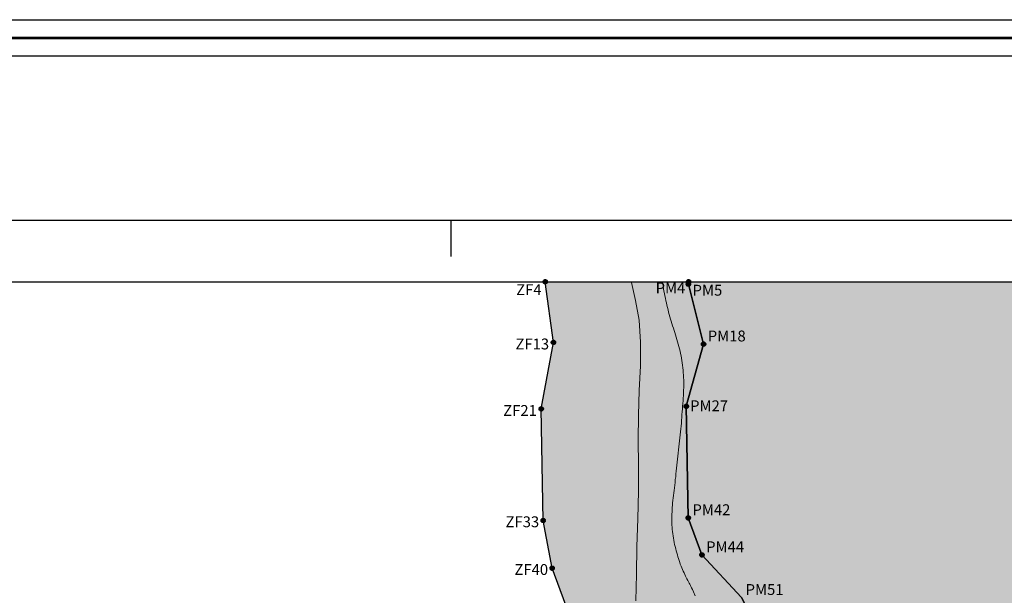
# Model space of a CAD drawing. Extents: x 321878 to 323128, y 1894680 to 1895490.
# Drawn here: x 322741 to 322876, y 1895410 to 1895490 of the extents above; entities that cross this region are included whole.
import ezdxf

# ---------------------------------------------------------------- set-up
doc = ezdxf.new("R2010")
doc.units = 0
doc.header["$MEASUREMENT"] = 0
for name, color, linetype in [('0BUFER', 7, 'Continuous'), ('0E20', 7, 'Continuous'), ('0GRAD2', 7, 'Continuous'), ('0MAR', 7, 'Continuous'), ('0MM', 7, 'Continuous'), ('0TODAS1K', 7, 'Continuous'), ('0VERT1', 7, 'Continuous'), ('0VERT7', 7, 'Continuous'), ('1VERTICE', 7, 'Continuous'), ('1VERTICE2', 7, 'Continuous'), ('ARBOLES', 90, 'Continuous'), ('CURVA MAESTRA', 17, 'Continuous'), ('E202', 7, 'Continuous'), ('ESTERO', 7, 'Continuous'), ('GRADLINE', 7, 'Continuous')]:
    doc.layers.add(name, color=color, linetype=linetype)
doc.layers.add('margen', color=7, linetype='Continuous', lineweight=53)
doc.layers.add('margen interno', color=7, linetype='Continuous', lineweight=25)
doc.styles.add('WMF-Times New Roman0', font='TIMES.TTF')
doc.linetypes.add('ZIGZAG', pattern='A,0.00254,-5.08,[131,ltypeshp.shx,S=5.08,R=0,X=-5.08,Y=0],-10.16,[131,ltypeshp.shx,S=5.08,R=180,X=5.08,Y=0],-5.08', length=20.32254)

msp = doc.modelspace()

# ---------------------------------------------------------------- hatches: boundary and pattern name
at = {"linetype": 'Continuous'}
for color, points in [(174, [(322812.98, 1895453.09), (322812.93, 1895453.09), (322812.88, 1895453.1), (322812.83, 1895453.13), (322812.79, 1895453.16), (322812.75, 1895453.19), (322812.72, 1895453.24), (322812.7, 1895453.28), (322812.69, 1895453.33), (322812.68, 1895453.39), (322812.69, 1895453.44), (322812.7, 1895453.49), (322812.72, 1895453.54), (322812.75, 1895453.58), (322812.79, 1895453.62), (322812.83, 1895453.65), (322812.88, 1895453.67), (322812.93, 1895453.68), (322812.98, 1895453.69), (322813.04, 1895453.68), (322813.09, 1895453.67), (322813.13, 1895453.65), (322813.18, 1895453.62), (322813.21, 1895453.58), (322813.24, 1895453.54), (322813.27, 1895453.49), (322813.28, 1895453.44), (322813.28, 1895453.39), (322813.28, 1895453.33), (322813.27, 1895453.28), (322813.24, 1895453.24), (322813.21, 1895453.19), (322813.18, 1895453.16), (322813.13, 1895453.13), (322813.09, 1895453.1), (322813.04, 1895453.09)]), (174, [(322832.71, 1895452.76), (322832.65, 1895452.77), (322832.6, 1895452.78), (322832.56, 1895452.8), (322832.51, 1895452.83), (322832.48, 1895452.87), (322832.45, 1895452.91), (322832.43, 1895452.96), (322832.41, 1895453.01), (322832.41, 1895453.06), (322832.41, 1895453.12), (322832.43, 1895453.17), (322832.45, 1895453.21), (322832.47, 1895453.25), (322832.45, 1895453.28), (322832.44, 1895453.33), (322832.44, 1895453.39), (322832.44, 1895453.44), (322832.45, 1895453.49), (322832.48, 1895453.54), (322832.51, 1895453.58), (322832.54, 1895453.62), (322832.59, 1895453.65), (322832.63, 1895453.67), (322832.68, 1895453.68), (322832.74, 1895453.69), (322832.79, 1895453.68), (322832.84, 1895453.67), (322832.89, 1895453.65), (322832.93, 1895453.62), (322832.97, 1895453.58), (322833, 1895453.54), (322833.02, 1895453.49), (322833.03, 1895453.44), (322833.04, 1895453.39), (322833.03, 1895453.33), (322833.02, 1895453.28), (322833, 1895453.24), (322832.97, 1895453.2), (322832.99, 1895453.17), (322833, 1895453.12), (322833.01, 1895453.06), (322833, 1895453.01), (322832.99, 1895452.96), (322832.97, 1895452.91), (322832.94, 1895452.87), (322832.9, 1895452.83), (322832.86, 1895452.8), (322832.81, 1895452.78), (322832.76, 1895452.77)]), (131, [(322966.07, 1895286.39), (322943.93, 1895293.41), (322921.91, 1895297.9), (322887.15, 1895308.61), (322882.14, 1895308.82), (322871.73, 1895305.67), (322861.91, 1895307.45), (322842.99, 1895314.23), (322828.96, 1895320.83), (322812.26, 1895324.58), (322804.96, 1895332.25), (322798.56, 1895334.27), (322794.09, 1895334.18), (322792.23, 1895333.41), (322790.75, 1895332.14), (322788.55, 1895326.11), (322786.03, 1895322.2), (322782.12, 1895320.31), (322779.85, 1895320.59), (322775.05, 1895323.6), (322773.26, 1895325.94), (322768.75, 1895335.58), (322767.98, 1895340.28), (322769.36, 1895345.48), (322771.91, 1895350.74), (322779.57, 1895359.26), (322784.02, 1895362.23), (322790.37, 1895364.73), (322807.32, 1895368.85), (322819.27, 1895370.3), (322828.73, 1895373.4), (322834.12, 1895376.98), (322843.3, 1895385.61), (322843.11, 1895392.18), (322843.87, 1895393.85), (322842.65, 1895398.27), (322841.89, 1895406.31), (322840.02, 1895409.84), (322834.58, 1895415.73), (322832.69, 1895420.83), (322832.42, 1895436.22), (322834.8, 1895444.79), (322832.71, 1895453.06), (322832.74, 1895453.39), (322966.07, 1895453.39), (322966.07, 1895410.46), (322961.91, 1895414.66), (322956.88, 1895420.85), (322953.88, 1895426.91), (322951.87, 1895428.97), (322942.54, 1895432.83), (322928.9, 1895442.16), (322915.7, 1895448.85), (322910.23, 1895448.94), (322904.64, 1895446.86), (322901.32, 1895444.63), (322898.87, 1895439.44), (322894.37, 1895414.27), (322894.07, 1895407.67), (322895.37, 1895398.32), (322900.16, 1895388.99), (322902.55, 1895387.87), (322906.52, 1895389.53), (322907.78, 1895388.21), (322910.65, 1895383.04), (322912.66, 1895375.69), (322915.82, 1895369.29), (322921.68, 1895361.95), (322926.73, 1895352.17), (322932.77, 1895345.87), (322939.66, 1895342.68), (322950.12, 1895341.42), (322952.45, 1895341.95), (322953.09, 1895343.89), (322950.15, 1895350.7), (322950.26, 1895353.24), (322953.09, 1895356.22), (322962.84, 1895360.38), (322966.07, 1895359.97)]), (174, [(322814.11, 1895444.73), (322814.06, 1895444.73), (322814.01, 1895444.75), (322813.96, 1895444.77), (322813.92, 1895444.8), (322813.88, 1895444.84), (322813.85, 1895444.88), (322813.83, 1895444.93), (322813.81, 1895444.98), (322813.81, 1895445.03), (322813.81, 1895445.08), (322813.83, 1895445.13), (322813.85, 1895445.18), (322813.88, 1895445.22), (322813.92, 1895445.26), (322813.96, 1895445.29), (322814.01, 1895445.31), (322814.06, 1895445.33), (322814.11, 1895445.33), (322814.16, 1895445.33), (322814.21, 1895445.31), (322814.26, 1895445.29), (322814.3, 1895445.26), (322814.34, 1895445.22), (322814.37, 1895445.18), (322814.39, 1895445.13), (322814.4, 1895445.08), (322814.41, 1895445.03), (322814.4, 1895444.98), (322814.39, 1895444.93), (322814.37, 1895444.88), (322814.34, 1895444.84), (322814.3, 1895444.8), (322814.26, 1895444.77), (322814.21, 1895444.75), (322814.16, 1895444.73)]), (174, [(322834.8, 1895444.49), (322834.75, 1895444.5), (322834.7, 1895444.51), (322834.65, 1895444.53), (322834.61, 1895444.56), (322834.57, 1895444.6), (322834.54, 1895444.64), (322834.52, 1895444.69), (322834.5, 1895444.74), (322834.5, 1895444.79), (322834.5, 1895444.84), (322834.52, 1895444.89), (322834.54, 1895444.94), (322834.57, 1895444.98), (322834.61, 1895445.02), (322834.65, 1895445.05), (322834.7, 1895445.07), (322834.75, 1895445.09), (322834.8, 1895445.09), (322834.85, 1895445.09), (322834.9, 1895445.07), (322834.95, 1895445.05), (322834.99, 1895445.02), (322835.03, 1895444.98), (322835.06, 1895444.94), (322835.08, 1895444.89), (322835.1, 1895444.84), (322835.1, 1895444.79), (322835.1, 1895444.74), (322835.08, 1895444.69), (322835.06, 1895444.64), (322835.03, 1895444.6), (322834.99, 1895444.56), (322834.95, 1895444.53), (322834.9, 1895444.51), (322834.85, 1895444.5)]), (174, [(322812.42, 1895435.56), (322812.37, 1895435.56), (322812.32, 1895435.58), (322812.27, 1895435.6), (322812.23, 1895435.63), (322812.19, 1895435.66), (322812.16, 1895435.71), (322812.14, 1895435.75), (322812.13, 1895435.81), (322812.12, 1895435.86), (322812.13, 1895435.91), (322812.14, 1895435.96), (322812.16, 1895436.01), (322812.19, 1895436.05), (322812.23, 1895436.09), (322812.27, 1895436.12), (322812.32, 1895436.14), (322812.37, 1895436.15), (322812.42, 1895436.16), (322812.47, 1895436.15), (322812.52, 1895436.14), (322812.57, 1895436.12), (322812.61, 1895436.09), (322812.65, 1895436.05), (322812.68, 1895436.01), (322812.7, 1895435.96), (322812.72, 1895435.91), (322812.72, 1895435.86), (322812.72, 1895435.81), (322812.7, 1895435.75), (322812.68, 1895435.71), (322812.65, 1895435.66), (322812.61, 1895435.63), (322812.57, 1895435.6), (322812.52, 1895435.58), (322812.47, 1895435.56)]), (174, [(322832.42, 1895435.92), (322832.37, 1895435.92), (322832.32, 1895435.93), (322832.27, 1895435.96), (322832.23, 1895435.99), (322832.19, 1895436.02), (322832.16, 1895436.07), (322832.14, 1895436.11), (322832.12, 1895436.16), (322832.12, 1895436.22), (322832.12, 1895436.27), (322832.14, 1895436.32), (322832.16, 1895436.36), (322832.19, 1895436.41), (322832.23, 1895436.44), (322832.27, 1895436.47), (322832.32, 1895436.5), (322832.37, 1895436.51), (322832.42, 1895436.52), (322832.47, 1895436.51), (322832.52, 1895436.5), (322832.57, 1895436.47), (322832.61, 1895436.44), (322832.65, 1895436.41), (322832.68, 1895436.36), (322832.7, 1895436.32), (322832.71, 1895436.27), (322832.72, 1895436.22), (322832.71, 1895436.16), (322832.7, 1895436.11), (322832.68, 1895436.07), (322832.65, 1895436.02), (322832.61, 1895435.99), (322832.57, 1895435.96), (322832.52, 1895435.93), (322832.47, 1895435.92)]), (174, [(322832.69, 1895420.53), (322832.64, 1895420.54), (322832.59, 1895420.55), (322832.54, 1895420.58), (322832.5, 1895420.61), (322832.46, 1895420.64), (322832.43, 1895420.69), (322832.41, 1895420.73), (322832.4, 1895420.78), (322832.39, 1895420.83), (322832.4, 1895420.89), (322832.41, 1895420.94), (322832.43, 1895420.98), (322832.46, 1895421.03), (322832.5, 1895421.06), (322832.54, 1895421.09), (322832.59, 1895421.12), (322832.64, 1895421.13), (322832.69, 1895421.14), (322832.75, 1895421.13), (322832.8, 1895421.12), (322832.84, 1895421.09), (322832.89, 1895421.06), (322832.92, 1895421.03), (322832.95, 1895420.98), (322832.97, 1895420.94), (322832.99, 1895420.89), (322832.99, 1895420.83), (322832.99, 1895420.78), (322832.97, 1895420.73), (322832.95, 1895420.69), (322832.92, 1895420.64), (322832.89, 1895420.61), (322832.84, 1895420.58), (322832.8, 1895420.55), (322832.75, 1895420.54)]), (174, [(322812.7, 1895420.18), (322812.64, 1895420.18), (322812.59, 1895420.2), (322812.55, 1895420.22), (322812.5, 1895420.25), (322812.47, 1895420.28), (322812.44, 1895420.33), (322812.41, 1895420.37), (322812.4, 1895420.43), (322812.4, 1895420.48), (322812.4, 1895420.53), (322812.41, 1895420.58), (322812.44, 1895420.63), (322812.47, 1895420.67), (322812.5, 1895420.71), (322812.55, 1895420.74), (322812.59, 1895420.76), (322812.64, 1895420.77), (322812.7, 1895420.78), (322812.75, 1895420.77), (322812.8, 1895420.76), (322812.85, 1895420.74), (322812.89, 1895420.71), (322812.93, 1895420.67), (322812.96, 1895420.63), (322812.98, 1895420.58), (322812.99, 1895420.53), (322813, 1895420.48), (322812.99, 1895420.43), (322812.98, 1895420.37), (322812.96, 1895420.33), (322812.93, 1895420.28), (322812.89, 1895420.25), (322812.85, 1895420.22), (322812.8, 1895420.2), (322812.75, 1895420.18)]), (174, [(322834.58, 1895415.43), (322834.53, 1895415.44), (322834.48, 1895415.45), (322834.43, 1895415.47), (322834.39, 1895415.5), (322834.35, 1895415.54), (322834.32, 1895415.58), (322834.3, 1895415.63), (322834.28, 1895415.68), (322834.28, 1895415.73), (322834.28, 1895415.78), (322834.3, 1895415.83), (322834.32, 1895415.88), (322834.35, 1895415.92), (322834.39, 1895415.96), (322834.43, 1895415.99), (322834.48, 1895416.01), (322834.53, 1895416.03), (322834.58, 1895416.03), (322834.63, 1895416.03), (322834.68, 1895416.01), (322834.73, 1895415.99), (322834.77, 1895415.96), (322834.81, 1895415.92), (322834.84, 1895415.88), (322834.86, 1895415.83), (322834.88, 1895415.78), (322834.88, 1895415.73), (322834.88, 1895415.68), (322834.86, 1895415.63), (322834.84, 1895415.58), (322834.81, 1895415.54), (322834.77, 1895415.5), (322834.73, 1895415.47), (322834.68, 1895415.45), (322834.63, 1895415.44)]), (174, [(322813.93, 1895413.6), (322813.88, 1895413.6), (322813.83, 1895413.62), (322813.78, 1895413.64), (322813.74, 1895413.67), (322813.7, 1895413.71), (322813.67, 1895413.75), (322813.65, 1895413.8), (322813.64, 1895413.85), (322813.63, 1895413.9), (322813.64, 1895413.95), (322813.65, 1895414), (322813.67, 1895414.05), (322813.7, 1895414.09), (322813.74, 1895414.13), (322813.78, 1895414.16), (322813.83, 1895414.18), (322813.88, 1895414.19), (322813.93, 1895414.2), (322813.99, 1895414.19), (322814.04, 1895414.18), (322814.08, 1895414.16), (322814.13, 1895414.13), (322814.16, 1895414.09), (322814.19, 1895414.05), (322814.22, 1895414), (322814.23, 1895413.95), (322814.23, 1895413.9), (322814.23, 1895413.85), (322814.22, 1895413.8), (322814.19, 1895413.75), (322814.16, 1895413.71), (322814.13, 1895413.67), (322814.08, 1895413.64), (322814.04, 1895413.62), (322813.99, 1895413.6)])]:
    msp.add_hatch(color=color, dxfattribs=at).paths.add_polyline_path(points)
h = msp.add_hatch(color=254, dxfattribs=at)
h.paths.add_polyline_path([(322916.77, 1895425.89), (322931.25, 1895416.32), (322938.52, 1895412.85), (322946.38, 1895402.05), (322964.71, 1895383.53), (322965.36, 1895380.22), (322959.37, 1895380.07), (322956, 1895379.17), (322943.09, 1895373.54), (322939.56, 1895370.91), (322932.8, 1895380.07), (322928.13, 1895392.75), (322925.26, 1895397.93), (322919.37, 1895404.85), (322914.22, 1895407.92), (322914.29, 1895412.03)], flags=16)
h.paths.add_polyline_path([(322910.23, 1895448.94), (322915.7, 1895448.85), (322928.9, 1895442.16), (322942.54, 1895432.83), (322951.87, 1895428.97), (322953.88, 1895426.91), (322956.88, 1895420.85), (322961.91, 1895414.66), (322966.07, 1895410.46), (322966.07, 1895372.72), (322966.07, 1895372.68), (322966.07, 1895359.97), (322962.84, 1895360.38), (322953.09, 1895356.22), (322950.26, 1895353.24), (322950.15, 1895350.7), (322953.09, 1895343.89), (322952.45, 1895341.95), (322950.12, 1895341.42), (322939.66, 1895342.68), (322932.77, 1895345.87), (322926.73, 1895352.17), (322921.68, 1895361.95), (322915.82, 1895369.29), (322912.66, 1895375.69), (322910.65, 1895383.04), (322907.78, 1895388.21), (322906.52, 1895389.53), (322902.55, 1895387.87), (322900.16, 1895388.99), (322895.37, 1895398.32), (322894.07, 1895407.67), (322894.37, 1895414.27), (322898.87, 1895439.44), (322901.32, 1895444.63), (322904.64, 1895446.86)], flags=17)
h.paths.add_polyline_path([(322832.74, 1895453.39), (322832.71, 1895453.06), (322834.8, 1895444.79), (322832.42, 1895436.22), (322832.69, 1895420.83), (322834.58, 1895415.73), (322840.02, 1895409.84), (322841.89, 1895406.31), (322842.65, 1895398.27), (322843.87, 1895393.85), (322843.11, 1895392.18), (322843.3, 1895385.61), (322834.12, 1895376.98), (322828.73, 1895373.4), (322819.27, 1895370.3), (322807.32, 1895368.85), (322790.37, 1895364.73), (322784.02, 1895362.23), (322779.57, 1895359.26), (322771.91, 1895350.74), (322769.36, 1895345.48), (322767.98, 1895340.28), (322768.75, 1895335.58), (322773.26, 1895325.94), (322775.05, 1895323.6), (322779.85, 1895320.59), (322782.12, 1895320.31), (322786.03, 1895322.2), (322788.55, 1895326.11), (322790.75, 1895332.14), (322792.23, 1895333.41), (322794.09, 1895334.18), (322798.56, 1895334.27), (322804.96, 1895332.25), (322812.26, 1895324.58), (322828.96, 1895320.83), (322842.99, 1895314.23), (322861.91, 1895307.45), (322871.73, 1895305.67), (322882.14, 1895308.82), (322887.15, 1895308.61), (322921.91, 1895297.9), (322943.93, 1895293.41), (322966.07, 1895286.39), (322966.07, 1895265.41), (322938.89, 1895274.03), (322916.03, 1895278.79), (322884.28, 1895288.57), (322871.73, 1895285.67), (322858.33, 1895287.78), (322836.25, 1895295.4), (322822.43, 1895301.8), (322805.42, 1895305.79), (322800.5, 1895308.5), (322796.03, 1895304.88), (322790.82, 1895302.3), (322782.12, 1895300.31), (322773.01, 1895301.8), (322762.19, 1895308.28), (322755.14, 1895317.46), (322750.63, 1895327.1), (322748.24, 1895337.06), (322748.29, 1895343.75), (322750.03, 1895350.61), (322753.9, 1895359.44), (322757.04, 1895364.11), (322766.72, 1895374.58), (322776.68, 1895380.83), (322785.65, 1895384.17), (322802.6, 1895388.28), (322814.91, 1895389.91), (322819.93, 1895391.56), (322823.16, 1895394.12), (322822.46, 1895399.38), (322819.26, 1895402.88), (322815.82, 1895408.79), (322813.93, 1895413.9), (322812.7, 1895420.48), (322812.42, 1895435.86), (322814.11, 1895445.03), (322812.98, 1895453.39)])

# ---------------------------------------------------------------- linework, layer by layer
at = {"layer": '0BUFER'}
for points in [[(322748.24, 1895337.06), (322748.29, 1895343.75), (322750.03, 1895350.61), (322753.9, 1895359.44), (322757.04, 1895364.11), (322766.72, 1895374.58), (322776.68, 1895380.83), (322785.65, 1895384.17), (322802.6, 1895388.28), (322814.91, 1895389.91), (322819.93, 1895391.56), (322823.16, 1895394.12), (322822.46, 1895399.38), (322819.26, 1895402.88), (322815.82, 1895408.79), (322813.93, 1895413.9), (322812.7, 1895420.48), (322812.42, 1895435.86), (322814.11, 1895445.03), (322812.98, 1895453.39), (322832.74, 1895453.39)], [(322832.74, 1895453.39), (322832.71, 1895453.06), (322834.8, 1895444.79), (322832.42, 1895436.22), (322832.69, 1895420.83), (322834.58, 1895415.73), (322840.02, 1895409.84), (322841.89, 1895406.31), (322842.65, 1895398.27), (322843.87, 1895393.85), (322843.11, 1895392.18), (322843.3, 1895385.61), (322834.12, 1895376.98), (322828.73, 1895373.4), (322819.27, 1895370.3), (322807.32, 1895368.85), (322790.37, 1895364.73), (322784.02, 1895362.23), (322779.57, 1895359.26), (322771.91, 1895350.74), (322769.36, 1895345.48), (322767.98, 1895340.28)]]:
    msp.add_lwpolyline(points, dxfattribs=at)
at = {"layer": '0E20', "linetype": 'Continuous', "lineweight": 20, "ltscale": 0.5}
for points in [[(322812.98, 1895453.39), (322814.11, 1895445.03)], [(322814.11, 1895445.03), (322812.42, 1895435.86)], [(322812.42, 1895435.86), (322812.7, 1895420.48)], [(322812.7, 1895420.48), (322813.93, 1895413.9)], [(322813.93, 1895413.9), (322815.82, 1895408.8)]]:
    msp.add_lwpolyline(points, dxfattribs=at)
at = {"layer": '0GRAD2'}
for points in [[(322433.57, 1895461.89), (322974.57, 1895461.89), (322974.57, 1894706.89), (321892.57, 1894706.91), (321892.57, 1895461.89), (322433.57, 1895461.89)], [(321901.07, 1894715.41), (321901.07, 1895453.39), (322966.07, 1895453.39), (322966.07, 1895372.72), (322966.07, 1895372.68), (322966.07, 1894715.39), (322964.2, 1894715.39), (322964.19, 1894715.39), (322963.49, 1894715.39), (321901.07, 1894715.39), (321901.07, 1894715.41)]]:
    msp.add_lwpolyline(points, dxfattribs=at)
at = {"layer": '0MAR'}
msp.add_lwpolyline([(322832.74, 1895453.39), (322966.07, 1895453.39), (322966.07, 1895410.46)], dxfattribs=at)
at = {"layer": '0MM', "linetype": 'Continuous', "lineweight": 20, "ltscale": 0.09}
for points in [[(322832.74, 1895453.39), (322832.71, 1895453.06)], [(322832.71, 1895453.06), (322834.8, 1895444.79)], [(322834.8, 1895444.79), (322832.42, 1895436.22)], [(322832.42, 1895436.22), (322832.69, 1895420.83)], [(322832.69, 1895420.83), (322834.58, 1895415.73)], [(322834.58, 1895415.73), (322840.02, 1895409.84)]]:
    msp.add_lwpolyline(points, dxfattribs=at)
at = {"layer": '0TODAS1K'}
msp.add_lwpolyline([(322573.58, 1895453.39), (322824.85, 1895453.39)], dxfattribs=at)
at = {"layer": '0TODAS1K', "elevation": 0.03}
for points in [[(322832.74, 1895453.39), (322832.71, 1895453.06)], [(322832.71, 1895453.06), (322834.8, 1895444.79)], [(322832.74, 1895453.39), (322966.07, 1895453.39), (322966.07, 1895410.46)], [(322834.8, 1895444.79), (322832.42, 1895436.22)], [(322832.42, 1895436.22), (322832.69, 1895420.83)], [(322832.69, 1895420.83), (322834.58, 1895415.73)], [(322834.58, 1895415.73), (322840.02, 1895409.84)]]:
    msp.add_lwpolyline(points, dxfattribs=at)
at = {"layer": '0VERT1', "color": 174}
for points in [[(322832.71, 1895452.76), (322832.65, 1895452.77), (322832.6, 1895452.78), (322832.56, 1895452.8), (322832.51, 1895452.83), (322832.48, 1895452.87), (322832.45, 1895452.91), (322832.43, 1895452.96), (322832.41, 1895453.01), (322832.41, 1895453.06), (322832.41, 1895453.12), (322832.43, 1895453.17), (322832.45, 1895453.21), (322832.47, 1895453.25), (322832.45, 1895453.28), (322832.44, 1895453.33), (322832.44, 1895453.39), (322832.44, 1895453.44), (322832.45, 1895453.49), (322832.48, 1895453.54), (322832.51, 1895453.58), (322832.54, 1895453.62), (322832.59, 1895453.65), (322832.63, 1895453.67), (322832.68, 1895453.68), (322832.74, 1895453.69), (322832.79, 1895453.68), (322832.84, 1895453.67), (322832.89, 1895453.65), (322832.93, 1895453.62), (322832.97, 1895453.58), (322833, 1895453.54), (322833.02, 1895453.49), (322833.03, 1895453.44), (322833.04, 1895453.39), (322833.03, 1895453.33), (322833.02, 1895453.28), (322833, 1895453.24), (322832.97, 1895453.2), (322832.99, 1895453.17), (322833, 1895453.12), (322833.01, 1895453.06), (322833, 1895453.01), (322832.99, 1895452.96), (322832.97, 1895452.91), (322832.94, 1895452.87), (322832.9, 1895452.83), (322832.86, 1895452.8), (322832.81, 1895452.78), (322832.76, 1895452.77), (322832.71, 1895452.76)], [(322834.8, 1895444.49), (322834.75, 1895444.5), (322834.7, 1895444.51), (322834.65, 1895444.53), (322834.61, 1895444.56), (322834.57, 1895444.6), (322834.54, 1895444.64), (322834.52, 1895444.69), (322834.5, 1895444.74), (322834.5, 1895444.79), (322834.5, 1895444.84), (322834.52, 1895444.89), (322834.54, 1895444.94), (322834.57, 1895444.98), (322834.61, 1895445.02), (322834.65, 1895445.05), (322834.7, 1895445.07), (322834.75, 1895445.09), (322834.8, 1895445.09), (322834.85, 1895445.09), (322834.9, 1895445.07), (322834.95, 1895445.05), (322834.99, 1895445.02), (322835.03, 1895444.98), (322835.06, 1895444.94), (322835.08, 1895444.89), (322835.1, 1895444.84), (322835.1, 1895444.79), (322835.1, 1895444.74), (322835.08, 1895444.69), (322835.06, 1895444.64), (322835.03, 1895444.6), (322834.99, 1895444.56), (322834.95, 1895444.53), (322834.9, 1895444.51), (322834.85, 1895444.5), (322834.8, 1895444.49)], [(322832.42, 1895435.92), (322832.37, 1895435.92), (322832.32, 1895435.93), (322832.27, 1895435.96), (322832.23, 1895435.99), (322832.19, 1895436.02), (322832.16, 1895436.07), (322832.14, 1895436.11), (322832.12, 1895436.16), (322832.12, 1895436.22), (322832.12, 1895436.27), (322832.14, 1895436.32), (322832.16, 1895436.36), (322832.19, 1895436.41), (322832.23, 1895436.44), (322832.27, 1895436.47), (322832.32, 1895436.5), (322832.37, 1895436.51), (322832.42, 1895436.52), (322832.47, 1895436.51), (322832.52, 1895436.5), (322832.57, 1895436.47), (322832.61, 1895436.44), (322832.65, 1895436.41), (322832.68, 1895436.36), (322832.7, 1895436.32), (322832.71, 1895436.27), (322832.72, 1895436.22), (322832.71, 1895436.16), (322832.7, 1895436.11), (322832.68, 1895436.07), (322832.65, 1895436.02), (322832.61, 1895435.99), (322832.57, 1895435.96), (322832.52, 1895435.93), (322832.47, 1895435.92), (322832.42, 1895435.92)], [(322832.69, 1895420.53), (322832.64, 1895420.54), (322832.59, 1895420.55), (322832.54, 1895420.58), (322832.5, 1895420.61), (322832.46, 1895420.64), (322832.43, 1895420.69), (322832.41, 1895420.73), (322832.4, 1895420.78), (322832.39, 1895420.83), (322832.4, 1895420.89), (322832.41, 1895420.94), (322832.43, 1895420.98), (322832.46, 1895421.03), (322832.5, 1895421.06), (322832.54, 1895421.09), (322832.59, 1895421.12), (322832.64, 1895421.13), (322832.69, 1895421.14), (322832.75, 1895421.13), (322832.8, 1895421.12), (322832.84, 1895421.09), (322832.89, 1895421.06), (322832.92, 1895421.03), (322832.95, 1895420.98), (322832.97, 1895420.94), (322832.99, 1895420.89), (322832.99, 1895420.83), (322832.99, 1895420.78), (322832.97, 1895420.73), (322832.95, 1895420.69), (322832.92, 1895420.64), (322832.89, 1895420.61), (322832.84, 1895420.58), (322832.8, 1895420.55), (322832.75, 1895420.54), (322832.69, 1895420.53)], [(322834.58, 1895415.43), (322834.53, 1895415.44), (322834.48, 1895415.45), (322834.43, 1895415.47), (322834.39, 1895415.5), (322834.35, 1895415.54), (322834.32, 1895415.58), (322834.3, 1895415.63), (322834.28, 1895415.68), (322834.28, 1895415.73), (322834.28, 1895415.78), (322834.3, 1895415.83), (322834.32, 1895415.88), (322834.35, 1895415.92), (322834.39, 1895415.96), (322834.43, 1895415.99), (322834.48, 1895416.01), (322834.53, 1895416.03), (322834.58, 1895416.03), (322834.63, 1895416.03), (322834.68, 1895416.01), (322834.73, 1895415.99), (322834.77, 1895415.96), (322834.81, 1895415.92), (322834.84, 1895415.88), (322834.86, 1895415.83), (322834.88, 1895415.78), (322834.88, 1895415.73), (322834.88, 1895415.68), (322834.86, 1895415.63), (322834.84, 1895415.58), (322834.81, 1895415.54), (322834.77, 1895415.5), (322834.73, 1895415.47), (322834.68, 1895415.45), (322834.63, 1895415.44), (322834.58, 1895415.43)]]:
    msp.add_lwpolyline(points, dxfattribs=at)
at = {"layer": '0VERT7', "color": 174}
for points in [[(322812.98, 1895453.09), (322812.93, 1895453.09), (322812.88, 1895453.1), (322812.83, 1895453.13), (322812.79, 1895453.16), (322812.75, 1895453.19), (322812.72, 1895453.24), (322812.7, 1895453.28), (322812.69, 1895453.33), (322812.68, 1895453.39), (322812.69, 1895453.44), (322812.7, 1895453.49), (322812.72, 1895453.54), (322812.75, 1895453.58), (322812.79, 1895453.62), (322812.83, 1895453.65), (322812.88, 1895453.67), (322812.93, 1895453.68), (322812.98, 1895453.69), (322813.04, 1895453.68), (322813.09, 1895453.67), (322813.13, 1895453.65), (322813.18, 1895453.62), (322813.21, 1895453.58), (322813.24, 1895453.54), (322813.27, 1895453.49), (322813.28, 1895453.44), (322813.28, 1895453.39), (322813.28, 1895453.33), (322813.27, 1895453.28), (322813.24, 1895453.24), (322813.21, 1895453.19), (322813.18, 1895453.16), (322813.13, 1895453.13), (322813.09, 1895453.1), (322813.04, 1895453.09), (322812.98, 1895453.09)], [(322814.11, 1895444.73), (322814.06, 1895444.73), (322814.01, 1895444.75), (322813.96, 1895444.77), (322813.92, 1895444.8), (322813.88, 1895444.84), (322813.85, 1895444.88), (322813.83, 1895444.93), (322813.81, 1895444.98), (322813.81, 1895445.03), (322813.81, 1895445.08), (322813.83, 1895445.13), (322813.85, 1895445.18), (322813.88, 1895445.22), (322813.92, 1895445.26), (322813.96, 1895445.29), (322814.01, 1895445.31), (322814.06, 1895445.33), (322814.11, 1895445.33), (322814.16, 1895445.33), (322814.21, 1895445.31), (322814.26, 1895445.29), (322814.3, 1895445.26), (322814.34, 1895445.22), (322814.37, 1895445.18), (322814.39, 1895445.13), (322814.4, 1895445.08), (322814.41, 1895445.03), (322814.4, 1895444.98), (322814.39, 1895444.93), (322814.37, 1895444.88), (322814.34, 1895444.84), (322814.3, 1895444.8), (322814.26, 1895444.77), (322814.21, 1895444.75), (322814.16, 1895444.73), (322814.11, 1895444.73)], [(322812.42, 1895435.56), (322812.37, 1895435.56), (322812.32, 1895435.58), (322812.27, 1895435.6), (322812.23, 1895435.63), (322812.19, 1895435.66), (322812.16, 1895435.71), (322812.14, 1895435.75), (322812.13, 1895435.81), (322812.12, 1895435.86), (322812.13, 1895435.91), (322812.14, 1895435.96), (322812.16, 1895436.01), (322812.19, 1895436.05), (322812.23, 1895436.09), (322812.27, 1895436.12), (322812.32, 1895436.14), (322812.37, 1895436.15), (322812.42, 1895436.16), (322812.47, 1895436.15), (322812.52, 1895436.14), (322812.57, 1895436.12), (322812.61, 1895436.09), (322812.65, 1895436.05), (322812.68, 1895436.01), (322812.7, 1895435.96), (322812.72, 1895435.91), (322812.72, 1895435.86), (322812.72, 1895435.81), (322812.7, 1895435.75), (322812.68, 1895435.71), (322812.65, 1895435.66), (322812.61, 1895435.63), (322812.57, 1895435.6), (322812.52, 1895435.58), (322812.47, 1895435.56), (322812.42, 1895435.56)], [(322812.7, 1895420.18), (322812.64, 1895420.18), (322812.59, 1895420.2), (322812.55, 1895420.22), (322812.5, 1895420.25), (322812.47, 1895420.28), (322812.44, 1895420.33), (322812.41, 1895420.37), (322812.4, 1895420.43), (322812.4, 1895420.48), (322812.4, 1895420.53), (322812.41, 1895420.58), (322812.44, 1895420.63), (322812.47, 1895420.67), (322812.5, 1895420.71), (322812.55, 1895420.74), (322812.59, 1895420.76), (322812.64, 1895420.77), (322812.7, 1895420.78), (322812.75, 1895420.77), (322812.8, 1895420.76), (322812.85, 1895420.74), (322812.89, 1895420.71), (322812.93, 1895420.67), (322812.96, 1895420.63), (322812.98, 1895420.58), (322812.99, 1895420.53), (322813, 1895420.48), (322812.99, 1895420.43), (322812.98, 1895420.37), (322812.96, 1895420.33), (322812.93, 1895420.28), (322812.89, 1895420.25), (322812.85, 1895420.22), (322812.8, 1895420.2), (322812.75, 1895420.18), (322812.7, 1895420.18)], [(322813.93, 1895413.6), (322813.88, 1895413.6), (322813.83, 1895413.62), (322813.78, 1895413.64), (322813.74, 1895413.67), (322813.7, 1895413.71), (322813.67, 1895413.75), (322813.65, 1895413.8), (322813.64, 1895413.85), (322813.63, 1895413.9), (322813.64, 1895413.95), (322813.65, 1895414), (322813.67, 1895414.05), (322813.7, 1895414.09), (322813.74, 1895414.13), (322813.78, 1895414.16), (322813.83, 1895414.18), (322813.88, 1895414.19), (322813.93, 1895414.2), (322813.99, 1895414.19), (322814.04, 1895414.18), (322814.08, 1895414.16), (322814.13, 1895414.13), (322814.16, 1895414.09), (322814.19, 1895414.05), (322814.22, 1895414), (322814.23, 1895413.95), (322814.23, 1895413.9), (322814.23, 1895413.85), (322814.22, 1895413.8), (322814.19, 1895413.75), (322814.16, 1895413.71), (322814.13, 1895413.67), (322814.08, 1895413.64), (322814.04, 1895413.62), (322813.99, 1895413.6), (322813.93, 1895413.6)]]:
    msp.add_lwpolyline(points, dxfattribs=at)
at = {"layer": 'ARBOLES', "color": 3, "linetype": 'ZIGZAG', "lineweight": 9, "ltscale": 0.05}
msp.add_lwpolyline([(322824.85, 1895453.39), (322824.87, 1895453.3), (322825.41, 1895450.8), (322825.92, 1895448.09), (322826.12, 1895445.05), (322826.09, 1895441.82), (322825.94, 1895438.42), (322825.85, 1895435), (322825.79, 1895431.56), (322825.83, 1895428.1), (322825.83, 1895424.54), (322825.73, 1895420.72), (322825.62, 1895416.88), (322825.57, 1895413.07), (322825.49, 1895409.41)], dxfattribs=at)
at = {"layer": 'CURVA MAESTRA', "color": 17, "linetype": 'Continuous', "lineweight": 13, "elevation": 0.03}
msp.add_lwpolyline([(322829.14, 1895453.39), (322829.18, 1895453.08), (322829.24, 1895452.75), (322829.29, 1895452.42), (322829.35, 1895452.09), (322829.41, 1895451.76), (322829.48, 1895451.43), (322829.55, 1895451.11), (322829.62, 1895450.78), (322829.68, 1895450.46), (322829.76, 1895450.14), (322829.83, 1895449.82), (322829.91, 1895449.51), (322829.99, 1895449.19), (322830.08, 1895448.88), (322830.16, 1895448.56), (322830.26, 1895448.25), (322830.35, 1895447.94), (322830.45, 1895447.62), (322830.54, 1895447.31), (322830.65, 1895447), (322830.75, 1895446.69), (322830.85, 1895446.37), (322830.95, 1895446.06), (322831.05, 1895445.74), (322831.14, 1895445.43), (322831.23, 1895445.11), (322831.32, 1895444.79), (322831.41, 1895444.48), (322831.49, 1895444.16), (322831.56, 1895443.84), (322831.63, 1895443.51), (322831.7, 1895443.19), (322831.76, 1895442.86), (322831.81, 1895442.53), (322831.86, 1895442.2), (322831.91, 1895441.87), (322831.95, 1895441.53), (322831.98, 1895441.2), (322832.01, 1895440.86), (322832.04, 1895440.52), (322832.06, 1895440.18), (322832.07, 1895439.84), (322832.08, 1895439.5), (322832.08, 1895439.15), (322832.07, 1895438.79), (322832.06, 1895438.44), (322832.05, 1895438.08), (322832.03, 1895437.73), (322832.01, 1895437.36), (322831.98, 1895436.99), (322831.95, 1895436.62), (322831.92, 1895436.24), (322831.89, 1895435.86), (322831.86, 1895435.47), (322831.83, 1895435.09), (322831.8, 1895434.69), (322831.77, 1895434.29), (322831.74, 1895433.89), (322831.7, 1895433.49), (322831.67, 1895433.09), (322831.63, 1895432.68), (322831.59, 1895432.27), (322831.55, 1895431.86), (322831.5, 1895431.44), (322831.46, 1895431.03), (322831.41, 1895430.61), (322831.36, 1895430.2), (322831.32, 1895429.78), (322831.27, 1895429.36), (322831.22, 1895428.94), (322831.18, 1895428.52), (322831.13, 1895428.1), (322831.09, 1895427.7), (322831.04, 1895427.29), (322831, 1895426.9), (322830.96, 1895426.5), (322830.91, 1895426.11), (322830.87, 1895425.72), (322830.83, 1895425.34), (322830.78, 1895424.98), (322830.74, 1895424.62), (322830.69, 1895424.27), (322830.65, 1895423.92), (322830.61, 1895423.58), (322830.58, 1895423.24), (322830.54, 1895422.92), (322830.52, 1895422.6), (322830.49, 1895422.29), (322830.47, 1895421.98), (322830.46, 1895421.67), (322830.44, 1895421.36), (322830.44, 1895421.05), (322830.43, 1895420.75), (322830.43, 1895420.45), (322830.44, 1895420.14), (322830.45, 1895419.84), (322830.47, 1895419.54), (322830.49, 1895419.24), (322830.52, 1895418.94), (322830.56, 1895418.64), (322830.6, 1895418.34), (322830.65, 1895418.04), (322830.7, 1895417.75), (322830.76, 1895417.45), (322830.82, 1895417.17), (322830.89, 1895416.88), (322830.96, 1895416.59), (322831.04, 1895416.31), (322831.11, 1895416.03), (322831.19, 1895415.75), (322831.26, 1895415.49), (322831.34, 1895415.22), (322831.43, 1895414.96), (322831.51, 1895414.7), (322831.6, 1895414.44), (322831.7, 1895414.2), (322831.8, 1895413.96), (322831.9, 1895413.72), (322832, 1895413.49), (322832.11, 1895413.26), (322832.22, 1895413.03), (322832.32, 1895412.82), (322832.42, 1895412.62), (322832.52, 1895412.42), (322832.62, 1895412.22), (322832.72, 1895412.02), (322832.82, 1895411.84), (322832.91, 1895411.68), (322832.99, 1895411.52), (322833.07, 1895411.37), (322833.16, 1895411.21), (322833.27, 1895410.98), (322833.43, 1895410.62), (322833.65, 1895410.08)], dxfattribs=at)
at = {"layer": 'E202', "elevation": 0.03}
msp.add_lwpolyline([(321901.07, 1894715.41), (321901.07, 1895453.39), (322966.07, 1895453.39), (322966.07, 1895372.72), (322966.07, 1895372.68), (322966.07, 1894715.39), (322964.2, 1894715.39), (322964.19, 1894715.39), (322963.49, 1894715.39), (321901.07, 1894715.39), (321901.07, 1894715.41)], dxfattribs=at)
at = {"layer": 'ESTERO'}
msp.add_lwpolyline([(322767.98, 1895340.28), (322769.36, 1895345.48), (322771.91, 1895350.74), (322779.57, 1895359.26), (322784.02, 1895362.23), (322790.37, 1895364.73), (322807.32, 1895368.85), (322819.27, 1895370.3), (322828.73, 1895373.4), (322834.12, 1895376.98), (322843.3, 1895385.61), (322843.11, 1895392.18), (322843.87, 1895393.85), (322842.65, 1895398.27), (322841.89, 1895406.31), (322840.02, 1895409.84), (322834.58, 1895415.73), (322832.69, 1895420.83), (322832.42, 1895436.22), (322834.8, 1895444.79), (322832.71, 1895453.06), (322832.74, 1895453.39)], dxfattribs=at)
at = {"layer": 'ESTERO', "elevation": 0.03}
msp.add_lwpolyline([(322779.57, 1895359.26), (322784.02, 1895362.23), (322790.37, 1895364.73), (322807.32, 1895368.85), (322819.27, 1895370.3), (322828.73, 1895373.4), (322834.12, 1895376.98), (322843.3, 1895385.61), (322843.11, 1895392.18), (322843.87, 1895393.85), (322842.65, 1895398.27), (322841.89, 1895406.31), (322840.02, 1895409.84), (322834.58, 1895415.73), (322832.69, 1895420.83), (322832.42, 1895436.22), (322834.8, 1895444.79), (322832.71, 1895453.06), (322832.74, 1895453.39)], dxfattribs=at)
at = {"layer": 'GRADLINE'}
msp.add_lwpolyline([(322800, 1895456.89), (322800, 1895461.89)], dxfattribs=at)
at = {"layer": 'margen', "flags": 128}
msp.add_lwpolyline([(321880.71, 1895487.01), (323125.71, 1895487.01), (323125.71, 1894682.01), (321880.71, 1894682.01)], close=True, dxfattribs=at)
at = {"layer": 'margen interno', "flags": 128}
for points in [[(321878.21, 1895489.51), (323128.21, 1895489.51), (323128.21, 1894679.51), (321878.21, 1894679.51)], [(321883.21, 1895484.51), (323123.21, 1895484.51), (323123.21, 1894684.51), (321883.21, 1894684.51)]]:
    msp.add_lwpolyline(points, close=True, dxfattribs=at)

# ---------------------------------------------------------------- texts
at = {"layer": '1VERTICE', "lineweight": 9, "style": 'WMF-Times New Roman0'}
for s, p in [('PM4', (322828.2, 1895451.79)), ('PM5', (322833.29, 1895451.47)), ('PM18', (322835.38, 1895445.16)), ('PM27', (322832.95, 1895435.54)), ('PM42', (322833.27, 1895421.21)), ('PM44', (322835.16, 1895416.1)), ('PM51', (322840.6, 1895410.21))]:
    msp.add_text(s, height=1.5, dxfattribs=at).set_placement(p)
at = {"layer": '1VERTICE2', "lineweight": 9, "style": 'WMF-Times New Roman0'}
for s, p in [('ZF4', (322808.97, 1895451.54)), ('ZF13', (322808.88, 1895444.06)), ('ZF21', (322807.19, 1895434.89)), ('ZF33', (322807.51, 1895419.55)), ('ZF40', (322808.74, 1895412.97))]:
    msp.add_text(s, height=1.5, dxfattribs=at).set_placement(p)

doc.saveas('drawing.dxf')
